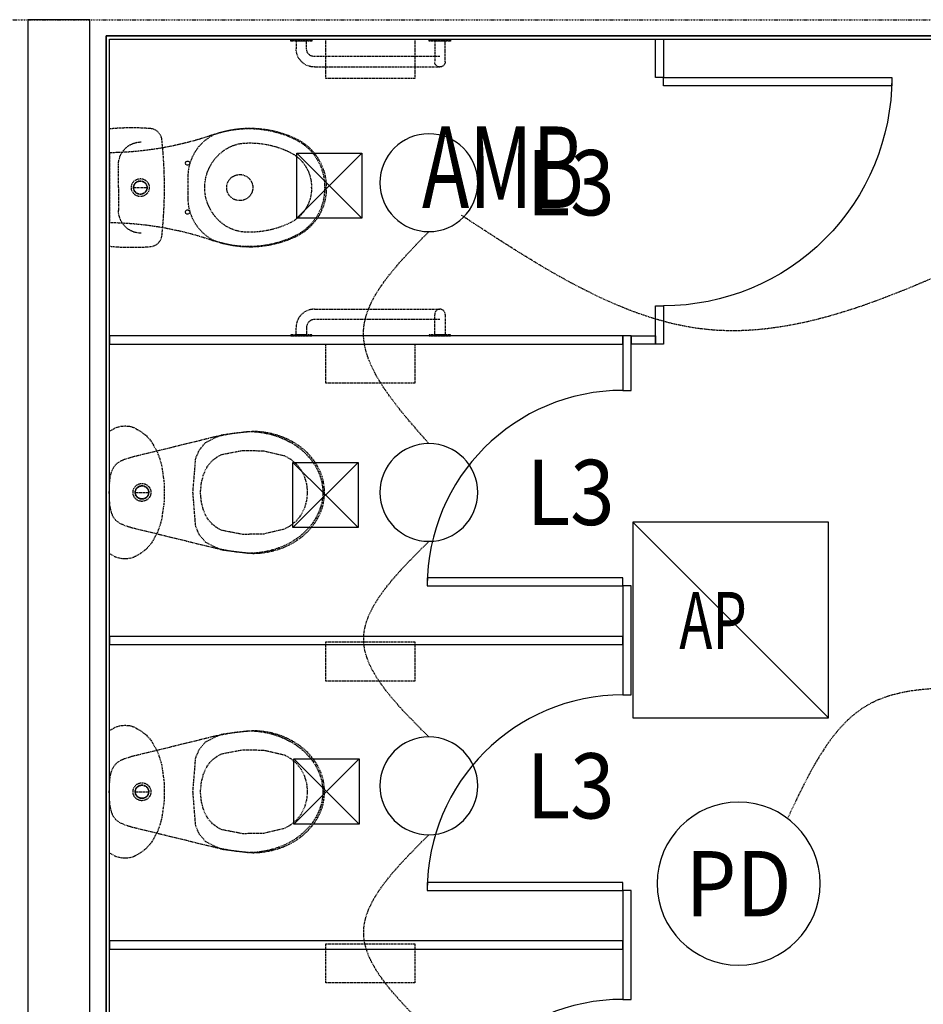
# Model space of a CAD drawing. Extents: x -6763 to 109668, y -7011 to 46594.
# Drawn here: x 73895 to 76666, y 5730 to 8750 of the extents above; entities that cross this region are included whole.
import ezdxf
from ezdxf.enums import TextEntityAlignment as Align

# ---------------------------------------------------------------- set-up
doc = ezdxf.new("R2010")
doc.units = 0
for name, pattern in [('EDG-DASH-3', [4.5, 3, -1.5]), ('X-2975-1C$0$EDG-1DOT-2', [5, 2, -1.4, 0.2, -1.4]), ('X-2975-1C$0$EDG-DASH-3', [4.5, 3, -1.5])]:
    doc.linetypes.add(name, pattern=pattern)
for name, color, linetype in [('LIT-FITT', 6, 'CONTINUOUS'), ('LIT-SWITCH', 2, 'EDG-DASH-3'), ('SYM-050', 6, 'CONTINUOUS'), ('SYM-ATT', 2, 'CONTINUOUS'), ('SYM-TEXT', 7, 'CONTINUOUS'), ('X-2975-1C$0$New_A1_Plan & Finishes_Pen_No__1', 31, 'X-2975-1C$0$EDG-DASH-3'), ('X-2975-1C$0$New_FittingFixture Int_Pen_No__1', 31, 'X-2975-1C$0$EDG-DASH-3'), ('X-2975-1C$0$New_SanitaryFittingsMassing_Pen_No__1', 31, 'X-2975-1C$0$EDG-DASH-3'), ('X-2975-1C$0$New_wall partition_Pen_No__1', 8, 'CONTINUOUS'), ('X-2975-1C$0$New_WallExternal_Pen_No__2', 8, 'CONTINUOUS'), ('X-2975-1C$0$New_WallExternal_Pen_No__3', 8, 'CONTINUOUS'), ('X-2975-1C$0$New_WallInternal_Pen_No__2', 8, 'CONTINUOUS'), ('X-2975-1C$0$New_WallInternal_Pen_No__3', 8, 'CONTINUOUS'), ('X-2975-1C$0$RCP-LINES', 11, 'CONTINUOUS'), ('X-2975-1C$0$X-ARC-GRID', 133, 'X-2975-1C$0$EDG-1DOT-2'), ('X-XREF', 7, 'CONTINUOUS')]:
    doc.layers.add(name, color=color, linetype=linetype)
doc.styles.add('EDG', font='edg.shx', dxfattribs={"width": 0.9})
doc.styles.add('X-2975-1C$0$EDG', font='edg.shx', dxfattribs={"width": 0.9})

# ---------------------------------------------------------------- blocks, each defined once
blk = doc.blocks.new('X-2975-1C')
at = {"layer": 'X-2975-1C$0$New_FittingFixture Int_Pen_No__1'}
for p, q in [((4726.3, 8684), (4726.3, 8687)), ((4726.3, 8687), (4791.3, 8687)), ((4791.3, 8684), (4726.3, 8684)), ((4774.8, 8684), (4742.8, 8684)), ((4742.8, 8684), (4742.8, 8661)), ((4774.8, 8661), (4774.8, 8684)), ((4791.3, 8687), (4791.3, 8684)), ((5151.3, 8684), (5151.3, 8687)), ((5151.3, 8687), (5216.3, 8687)), ((5151.3, 8684), (5151.3, 8687)), ((5151.3, 8687), (5216.3, 8687)), ((5216.3, 8684), (5151.3, 8684)), ((5216.3, 8684), (5151.3, 8684)), ((5199.8, 8684), (5167.8, 8684)), ((5167.8, 8684), (5167.8, 8621)), ((5199.8, 8621), (5199.8, 8684)), ((5216.3, 8687), (5216.3, 8684)), ((5216.3, 8687), (5216.3, 8684)), ((5183.8, 8637), (4798.8, 8637)), ((4798.8, 8605), (5183.8, 8605)), ((4798.8, 7862), (5183.8, 7862)), ((5183.8, 7830), (4798.8, 7830)), ((5167.8, 7783), (5167.8, 7846)), ((5199.8, 7846), (5199.8, 7783)), ((4742.8, 7783), (4742.8, 7806)), ((4774.8, 7806), (4774.8, 7783)), ((4791.3, 7783), (4726.3, 7783)), ((4726.3, 7783), (4726.3, 7780)), ((4726.3, 7780), (4791.3, 7780)), ((4774.8, 7783), (4742.8, 7783)), ((4791.3, 7780), (4791.3, 7783)), ((5216.3, 7783), (5151.3, 7783)), ((5151.3, 7783), (5151.3, 7780)), ((5216.3, 7783), (5151.3, 7783)), ((5151.3, 7783), (5151.3, 7780)), ((5151.3, 7780), (5216.3, 7780)), ((5151.3, 7780), (5216.3, 7780)), ((5199.8, 7783), (5167.8, 7783)), ((5216.3, 7780), (5216.3, 7783)), ((5216.3, 7780), (5216.3, 7783))]:
    blk.add_line(p, q, dxfattribs=at)
at = {"layer": 'X-2975-1C$0$New_FittingFixture Int_Pen_No__1', "extrusion": (0, 0, -1)}
for centre, major_axis, start_param in [((4798.8, 8661), (-39.6, 39.6), 3.926991), ((4798.8, 8661), (-17, 17), 3.926991), ((5183.8, 8621), (-11.3, 11.3), 2.356194)]:
    blk.add_ellipse(centre, major_axis=major_axis, ratio=1, start_param=start_param, end_param=5.497787, dxfattribs=at)
at = {"layer": 'X-2975-1C$0$New_FittingFixture Int_Pen_No__1'}
for centre, major_axis, start_param, end_param in [((4798.8, 7806), (-39.6, 39.6), -0.785398, 0.785398), ((5183.8, 7846), (-11.3, 11.3), 3.926991, 7.068583), ((4798.8, 7806), (-17, 17), -0.785398, 0.785398)]:
    blk.add_ellipse(centre, major_axis=major_axis, ratio=1, start_param=start_param, end_param=end_param, dxfattribs=at)
at = {"layer": 'X-2975-1C$0$New_SanitaryFittingsMassing_Pen_No__1'}
for p, q in [((4834.2, 8570), (4834.2, 8690)), ((4834.2, 8690), (5107.2, 8690)), ((5107.2, 8690), (5107.2, 8570)), ((5107.2, 8570), (4834.2, 8570)), ((4170, 8235), (4170, 8413.8)), ((4170, 8341.8), (4170, 8128)), ((4198, 8235), (4198, 8305)), ((4412, 8235), (4412, 8266.6)), ((4170, 8056.2), (4170, 8235)), ((4198, 8235), (4198, 8165)), ((4245, 8235), (4285, 8235)), ((4412, 8203.4), (4412, 8235)), ((4790, 8234), (4790, 8236)), ((4835.2, 8232), (4835, 8238)), ((4834.2, 7635), (4834.2, 7755)), ((4834.2, 7755), (5107.2, 7755)), ((5107.2, 7755), (5107.2, 7635)), ((5107.2, 7635), (4834.2, 7635)), ((4170, 7487.5), (4190.9, 7499.3)), ((4190.9, 7499.3), (4204.1, 7502.9)), ((4204.1, 7502.9), (4217.8, 7504.1)), ((4217.8, 7504.1), (4231.5, 7502.9)), ((4231.5, 7502.9), (4244.8, 7499.3)), ((4244.8, 7499.3), (4268.6, 7485.7)), ((4170, 7112.5), (4170, 7487.5)), ((4268.6, 7485.7), (4284.1, 7473.1)), ((4284.1, 7473.1), (4297.3, 7457.9)), ((4488.7, 7469.1), (4315.1, 7426.5)), ((4465.2, 7452.7), (4492.5, 7467.2)), ((4496.5, 7470.9), (4488.7, 7469.1)), ((4492.5, 7467.2), (4514.8, 7477)), ((4553.5, 7481.4), (4496.5, 7470.9)), ((4514.8, 7477), (4594.8, 7487)), ((4611.1, 7487), (4553.5, 7481.4)), ((4594.8, 7487), (4614.8, 7486.3)), ((4628.1, 7486.3), (4611.1, 7487)), ((4614.8, 7486.3), (4634.7, 7484.2)), ((4647.2, 7484.2), (4628.1, 7486.3)), ((4634.7, 7484.2), (4654.3, 7480.6)), ((4666.1, 7480.6), (4647.2, 7484.2)), ((4654.3, 7480.6), (4673.5, 7475.7)), ((4684.5, 7475.7), (4666.1, 7480.6)), ((4673.5, 7475.7), (4692, 7469.5)), ((4702.3, 7469.5), (4684.5, 7475.7)), ((4692, 7469.5), (4709.8, 7461.9)), ((4719.4, 7461.9), (4702.3, 7469.5)), ((4709.8, 7461.9), (4726.7, 7453.2)), ((4735.7, 7453.2), (4719.4, 7461.9)), ((4297.3, 7457.9), (4301.4, 7451.9)), ((4301.4, 7451.9), (4317.5, 7422.8)), ((4434.8, 7404), (4446.3, 7430.8)), ((4446.3, 7430.8), (4465.2, 7452.7)), ((4726.7, 7453.2), (4742.6, 7443.3)), ((4751, 7443.3), (4735.7, 7453.2)), ((4742.6, 7443.3), (4757.4, 7432.2)), ((4765.2, 7432.2), (4751, 7443.3)), ((4757.4, 7432.2), (4771, 7420.2)), ((4778.3, 7420.2), (4765.2, 7432.2)), ((4315.1, 7426.5), (4236.1, 7407.2)), ((4317.5, 7422.8), (4328.3, 7391.4)), ((4426.4, 7300), (4434.8, 7404)), ((4486.2, 7398), (4500.3, 7408.8)), ((4500.3, 7408.8), (4516, 7416.7)), ((4516, 7416.7), (4579.2, 7428.9)), ((4579.2, 7428.9), (4643.4, 7427.7)), ((4643.4, 7427.7), (4706.1, 7413.1)), ((4706.1, 7413.1), (4726.2, 7401.9)), ((4726.2, 7401.9), (4743.8, 7386.9)), ((4771, 7420.2), (4783.2, 7407.3)), ((4790, 7407.3), (4778.3, 7420.2)), ((4783.2, 7407.3), (4794, 7393.5)), ((4800.4, 7393.5), (4790, 7407.3)), ((4328.3, 7391.4), (4330, 7384.4)), ((4330, 7384.4), (4337.9, 7328.3)), ((4458.1, 7352.2), (4464.7, 7369.2)), ((4464.7, 7369.2), (4474.2, 7384.6)), ((4474.2, 7384.6), (4486.2, 7398)), ((4743.8, 7386.9), (4758.3, 7368.5)), ((4794, 7393.5), (4803.3, 7379)), ((4809.3, 7379), (4800.4, 7393.5)), ((4803.3, 7379), (4810.9, 7364)), ((4816.7, 7364), (4809.3, 7379)), ((4452.3, 7328.9), (4458.1, 7352.2)), ((4758.3, 7368.5), (4768.7, 7347.1)), ((4768.7, 7347.1), (4775.1, 7324)), ((4810.9, 7364), (4817, 7348.4)), ((4822.5, 7348.4), (4816.7, 7364)), ((4817, 7348.4), (4821.3, 7332.5)), ((4826.6, 7332.5), (4822.5, 7348.4)), ((4337.9, 7328.3), (4337.9, 7271.7)), ((4450, 7305), (4452.3, 7328.9)), ((4775.1, 7324), (4777.2, 7300)), ((4821.3, 7332.5), (4823.9, 7316.3)), ((4823.9, 7316.3), (4824.8, 7300)), ((4829.2, 7316.3), (4826.6, 7332.5)), ((4830, 7300), (4829.2, 7316.3)), ((4250, 7300), (4290, 7300)), ((4434.8, 7196), (4426.4, 7300)), ((4450, 7295), (4450, 7305)), ((4452.3, 7271.1), (4450, 7295)), ((4777.2, 7300), (4775.1, 7276)), ((4823.9, 7283.7), (4821.3, 7267.5)), ((4824.8, 7300), (4823.9, 7283.7)), ((4826.6, 7267.5), (4829.2, 7283.7)), ((4829.2, 7283.7), (4830, 7300)), ((4337.9, 7271.7), (4330, 7215.6)), ((4458.1, 7247.8), (4452.3, 7271.1)), ((4768.7, 7252.9), (4758.3, 7231.5)), ((4775.1, 7276), (4768.7, 7252.9)), ((4817, 7251.6), (4810.9, 7236)), ((4816.7, 7236), (4822.5, 7251.6)), ((4821.3, 7267.5), (4817, 7251.6)), ((4822.5, 7251.6), (4826.6, 7267.5)), ((4464.7, 7230.8), (4458.1, 7247.8)), ((4474.2, 7215.4), (4464.7, 7230.8)), ((4758.3, 7231.5), (4743.8, 7213.1)), ((4803.3, 7221), (4794, 7206.5)), ((4800.4, 7206.5), (4809.3, 7221)), ((4810.9, 7236), (4803.3, 7221)), ((4809.3, 7221), (4816.7, 7236)), ((4236.1, 7192.8), (4315.1, 7173.5)), ((4328.3, 7208.6), (4317.5, 7177.2)), ((4330, 7215.6), (4328.3, 7208.6)), ((4446.3, 7169.2), (4434.8, 7196)), ((4486.2, 7202), (4474.2, 7215.4)), ((4500.3, 7191.2), (4486.2, 7202)), ((4516, 7183.3), (4500.3, 7191.2)), ((4726.2, 7198.1), (4706.1, 7186.9)), ((4743.8, 7213.1), (4726.2, 7198.1)), ((4783.2, 7192.7), (4771, 7179.8)), ((4778.3, 7179.8), (4790, 7192.7)), ((4794, 7206.5), (4783.2, 7192.7)), ((4790, 7192.7), (4800.4, 7206.5)), ((4317.5, 7177.2), (4301.4, 7148.1)), ((4315.1, 7173.5), (4488.7, 7130.9)), ((4465.2, 7147.3), (4446.3, 7169.2)), ((4579.2, 7171.1), (4516, 7183.3)), ((4643.4, 7172.3), (4579.2, 7171.1)), ((4706.1, 7186.9), (4643.4, 7172.3)), ((4757.4, 7167.8), (4742.6, 7156.7)), ((4751, 7156.7), (4765.2, 7167.8)), ((4771, 7179.8), (4757.4, 7167.8)), ((4765.2, 7167.8), (4778.3, 7179.8)), ((4297.3, 7142.1), (4284.1, 7126.9)), ((4301.4, 7148.1), (4297.3, 7142.1)), ((4492.5, 7132.8), (4465.2, 7147.3)), ((4488.7, 7130.9), (4496.5, 7129.1)), ((4514.8, 7123), (4492.5, 7132.8)), ((4496.5, 7129.1), (4553.5, 7118.6)), ((4692, 7130.5), (4673.5, 7124.3)), ((4684.5, 7124.3), (4702.3, 7130.5)), ((4709.8, 7138.1), (4692, 7130.5)), ((4702.3, 7130.5), (4719.4, 7138.1)), ((4726.7, 7146.8), (4709.8, 7138.1)), ((4719.4, 7138.1), (4735.7, 7146.8)), ((4742.6, 7156.7), (4726.7, 7146.8)), ((4735.7, 7146.8), (4751, 7156.7)), ((4190.9, 7100.7), (4170, 7112.5)), ((4204.1, 7097.1), (4190.9, 7100.7)), ((4244.8, 7100.7), (4231.5, 7097.1)), ((4268.6, 7114.3), (4244.8, 7100.7)), ((4284.1, 7126.9), (4268.6, 7114.3)), ((4594.8, 7113), (4514.8, 7123)), ((4553.5, 7118.6), (4611.1, 7113)), ((4614.8, 7113.7), (4594.8, 7113)), ((4611.1, 7113), (4628.1, 7113.7)), ((4634.7, 7115.8), (4614.8, 7113.7)), ((4628.1, 7113.7), (4647.2, 7115.8)), ((4654.3, 7119.4), (4634.7, 7115.8)), ((4647.2, 7115.8), (4666.1, 7119.4)), ((4673.5, 7124.3), (4654.3, 7119.4)), ((4666.1, 7119.4), (4684.5, 7124.3)), ((4217.8, 7095.9), (4204.1, 7097.1)), ((4231.5, 7097.1), (4217.8, 7095.9)), ((4834.2, 6721.5), (4834.2, 6841.5)), ((4834.2, 6841.5), (5107.2, 6841.5)), ((5107.2, 6841.5), (5107.2, 6721.5)), ((5107.2, 6721.5), (4834.2, 6721.5)), ((4190.9, 6581.3), (4204.1, 6584.8)), ((4204.1, 6584.8), (4217.8, 6586)), ((4217.8, 6586), (4231.5, 6584.8)), ((4231.5, 6584.8), (4244.8, 6581.3)), ((4170, 6569.4), (4190.9, 6581.3)), ((4170, 6194.4), (4170, 6569.4)), ((4244.8, 6581.3), (4268.6, 6567.6)), ((4268.6, 6567.6), (4284.1, 6555)), ((4284.1, 6555), (4297.3, 6539.9)), ((4492.5, 6549.1), (4514.8, 6558.9)), ((4553.5, 6563.4), (4496.5, 6552.8)), ((4514.8, 6558.9), (4594.8, 6568.9)), ((4611.2, 6568.9), (4553.5, 6563.4)), ((4594.8, 6568.9), (4614.9, 6568.2)), ((4628.1, 6568.2), (4611.2, 6568.9)), ((4614.9, 6568.2), (4634.8, 6566.1)), ((4647.2, 6566.1), (4628.1, 6568.2)), ((4634.8, 6566.1), (4654.3, 6562.6)), ((4666.1, 6562.6), (4647.2, 6566.1)), ((4654.3, 6562.6), (4673.5, 6557.7)), ((4684.5, 6557.7), (4666.1, 6562.6)), ((4673.5, 6557.7), (4692, 6551.4)), ((4702.3, 6551.4), (4684.5, 6557.7)), ((4297.3, 6539.9), (4301.4, 6533.9)), ((4301.4, 6533.9), (4317.5, 6504.8)), ((4488.7, 6551), (4315.1, 6508.4)), ((4446.3, 6512.7), (4465.2, 6534.6)), ((4465.2, 6534.6), (4492.5, 6549.1)), ((4496.5, 6552.8), (4488.7, 6551)), ((4692, 6551.4), (4709.8, 6543.9)), ((4719.4, 6543.9), (4702.3, 6551.4)), ((4709.8, 6543.9), (4726.7, 6535.1)), ((4735.7, 6535.1), (4719.4, 6543.9)), ((4726.7, 6535.1), (4742.7, 6525.2)), ((4751, 6525.2), (4735.7, 6535.1)), ((4742.7, 6525.2), (4757.5, 6514.2)), ((4765.2, 6514.2), (4751, 6525.2)), ((4315.1, 6508.4), (4236.1, 6489.1)), ((4317.5, 6504.8), (4328.3, 6473.3)), ((4434.8, 6485.9), (4446.3, 6512.7)), ((4500.3, 6490.7), (4516, 6498.7)), ((4516, 6498.7), (4579.2, 6510.8)), ((4579.2, 6510.8), (4643.4, 6509.6)), ((4643.4, 6509.6), (4706.2, 6495.1)), ((4706.2, 6495.1), (4726.2, 6483.9)), ((4757.5, 6514.2), (4771, 6502.1)), ((4778.3, 6502.1), (4765.2, 6514.2)), ((4771, 6502.1), (4783.2, 6489.2)), ((4790, 6489.2), (4778.3, 6502.1)), ((4328.3, 6473.3), (4330.1, 6466.3)), ((4330.1, 6466.3), (4337.9, 6410.2)), ((4426.4, 6381.9), (4434.8, 6485.9)), ((4464.8, 6451.1), (4474.2, 6466.6)), ((4474.2, 6466.6), (4486.2, 6479.9)), ((4486.2, 6479.9), (4500.3, 6490.7)), ((4726.2, 6483.9), (4743.8, 6468.8)), ((4743.8, 6468.8), (4758.4, 6450.5)), ((4783.2, 6489.2), (4794, 6475.4)), ((4800.4, 6475.4), (4790, 6489.2)), ((4794, 6475.4), (4803.3, 6461)), ((4809.3, 6461), (4800.4, 6475.4)), ((4452.3, 6410.9), (4458.1, 6434.1)), ((4458.1, 6434.1), (4464.8, 6451.1)), ((4758.4, 6450.5), (4768.7, 6429)), ((4803.3, 6461), (4810.9, 6445.9)), ((4816.7, 6445.9), (4809.3, 6461)), ((4810.9, 6445.9), (4817, 6430.3)), ((4822.5, 6430.3), (4816.7, 6445.9)), ((4337.9, 6410.2), (4337.9, 6353.6)), ((4450, 6386.9), (4452.3, 6410.9)), ((4768.7, 6429), (4775.1, 6405.9)), ((4775.1, 6405.9), (4777.2, 6381.9)), ((4817, 6430.3), (4821.3, 6414.4)), ((4821.3, 6414.4), (4823.9, 6398.2)), ((4826.7, 6414.4), (4822.5, 6430.3)), ((4829.2, 6398.2), (4826.7, 6414.4)), ((4250, 6381.9), (4290, 6381.9)), ((4434.8, 6277.9), (4426.4, 6381.9)), ((4450, 6376.9), (4450, 6386.9)), ((4452.3, 6353), (4450, 6376.9)), ((4777.2, 6381.9), (4775.1, 6358)), ((4823.9, 6398.2), (4824.8, 6381.9)), ((4824.8, 6381.9), (4823.9, 6365.6)), ((4830, 6381.9), (4829.2, 6398.2)), ((4829.2, 6365.6), (4830, 6381.9)), ((4337.9, 6353.6), (4330.1, 6297.6)), ((4458.1, 6329.7), (4452.3, 6353)), ((4775.1, 6358), (4768.7, 6334.8)), ((4821.3, 6349.5), (4817, 6333.5)), ((4823.9, 6365.6), (4821.3, 6349.5)), ((4822.5, 6333.5), (4826.7, 6349.5)), ((4826.7, 6349.5), (4829.2, 6365.6)), ((4464.8, 6312.7), (4458.1, 6329.7)), ((4474.2, 6297.3), (4464.8, 6312.7)), ((4758.4, 6313.4), (4743.8, 6295.1)), ((4768.7, 6334.8), (4758.4, 6313.4)), ((4810.9, 6318), (4803.3, 6302.9)), ((4809.3, 6302.9), (4816.7, 6318)), ((4817, 6333.5), (4810.9, 6318)), ((4816.7, 6318), (4822.5, 6333.5)), ((4328.3, 6290.5), (4317.5, 6259.1)), ((4330.1, 6297.6), (4328.3, 6290.5)), ((4486.2, 6283.9), (4474.2, 6297.3)), ((4500.3, 6273.1), (4486.2, 6283.9)), ((4743.8, 6295.1), (4726.2, 6280)), ((4794, 6288.4), (4783.2, 6274.7)), ((4790, 6274.7), (4800.4, 6288.4)), ((4803.3, 6302.9), (4794, 6288.4)), ((4800.4, 6288.4), (4809.3, 6302.9)), ((4236.1, 6274.7), (4315.1, 6255.4)), ((4317.5, 6259.1), (4301.4, 6230)), ((4315.1, 6255.4), (4488.7, 6212.8)), ((4446.3, 6251.1), (4434.8, 6277.9)), ((4516, 6265.2), (4500.3, 6273.1)), ((4579.2, 6253.1), (4516, 6265.2)), ((4643.4, 6254.3), (4579.2, 6253.1)), ((4706.2, 6268.8), (4643.4, 6254.3)), ((4726.2, 6280), (4706.2, 6268.8)), ((4771, 6261.7), (4757.5, 6249.7)), ((4765.2, 6249.7), (4778.3, 6261.7)), ((4783.2, 6274.7), (4771, 6261.7)), ((4778.3, 6261.7), (4790, 6274.7)), ((4297.3, 6224), (4284.1, 6208.9)), ((4301.4, 6230), (4297.3, 6224)), ((4465.2, 6229.2), (4446.3, 6251.1)), ((4492.5, 6214.7), (4465.2, 6229.2)), ((4726.7, 6228.7), (4709.8, 6220)), ((4719.4, 6220), (4735.7, 6228.7)), ((4742.7, 6238.7), (4726.7, 6228.7)), ((4735.7, 6228.7), (4751, 6238.7)), ((4757.5, 6249.7), (4742.7, 6238.7)), ((4751, 6238.7), (4765.2, 6249.7)), ((4190.9, 6182.6), (4170, 6194.4)), ((4268.6, 6196.3), (4244.8, 6182.6)), ((4284.1, 6208.9), (4268.6, 6196.3)), ((4488.7, 6212.8), (4496.5, 6211.1)), ((4514.8, 6204.9), (4492.5, 6214.7)), ((4496.5, 6211.1), (4553.5, 6200.5)), ((4594.8, 6194.9), (4514.8, 6204.9)), ((4553.5, 6200.5), (4611.2, 6194.9)), ((4614.9, 6195.6), (4594.8, 6194.9)), ((4611.2, 6194.9), (4628.1, 6195.6)), ((4634.8, 6197.8), (4614.9, 6195.6)), ((4628.1, 6195.6), (4647.2, 6197.8)), ((4654.3, 6201.3), (4634.8, 6197.8)), ((4647.2, 6197.8), (4666.1, 6201.3)), ((4673.5, 6206.2), (4654.3, 6201.3)), ((4666.1, 6201.3), (4684.5, 6206.2)), ((4692, 6212.4), (4673.5, 6206.2)), ((4684.5, 6206.2), (4702.3, 6212.4)), ((4709.8, 6220), (4692, 6212.4)), ((4702.3, 6212.4), (4719.4, 6220)), ((4204.1, 6179), (4190.9, 6182.6)), ((4217.8, 6177.8), (4204.1, 6179)), ((4231.5, 6179), (4217.8, 6177.8)), ((4244.8, 6182.6), (4231.5, 6179)), ((4834.2, 5795.5), (4834.2, 5915.5)), ((4834.2, 5915.5), (5107.2, 5915.5)), ((5107.2, 5915.5), (5107.2, 5795.5)), ((5107.2, 5795.5), (4834.2, 5795.5))]:
    blk.add_line(p, q, dxfattribs=at)
at = {"layer": 'X-2975-1C$0$New_SanitaryFittingsMassing_Pen_No__1', "extrusion": (0, 0, -1)}
for centre, major_axis, start_param, end_param in [((4598, 8093), (228.4, 228.4), -1.124374, -0.325351), ((4601, 8092), (230, 230), -1.123668, -0.355445), ((4172.2, 8413.8), (1.56, 1.56), 3.926991, 5.402621), ((4160, 9342), (707.3, 707.3), 2.016736, 2.346195), ((4239.2, 7711.7), (-500.3, 500.3), 0.690232, 0.864305), ((4292, 8378.9), (-27, 27), 0.864305, 2.248305), ((4556.1, 8269.2), (-101.9, 101.9), 5.479746, 6.596869), ((4268, 8305), (49.5, 49.5), 3.926991, 5.497787), ((2963.6, 8235), (-971.9, 971.9), 2.248305, 2.464084), ((4592, 8252), (84.6, 84.6), -1.315861, -0.84367), ((4601, 8093), (197.2, 197.2), -0.842683, -0.324955), ((4672, 8238), (115.3, 115.3), -0.378029, 0.785398), ((4670, 8239.2), (113.1, 113.1), -0.322868, 0.811642), ((4602, 8235), (98.6, 98.6), 2.886834, 4.967146), ((4673, 8238), (82.7, 82.7), -0.325567, 0.802491), ((4410, 8310), (-4.6, 4.6), 3.926991, 7.068583), ((4410, 8310), (4.6, 4.6), -0.785398, 2.356194), ((4265, 8235), (-19.4, 19.4), 3.926991, 7.068583), ((4265, 8235), (-14.8, 14.8), 3.926991, 7.068583), ((4265, 8235), (14.1, 14.1), 2.356194, 5.497787), ((4265, 8235), (-19.4, 19.4), 0.785398, 3.926991), ((4265, 8235), (-14.8, 14.8), 0.785398, 3.926991), ((4265, 8235), (-14.1, 14.1), 0.785398, 3.926991), ((4570, 8235), (-28.3, 28.3), 3.926991, 7.068583), ((4570, 8235), (28.3, 28.3), -0.785398, 2.356194), ((4673, 8232), (-82.7, 82.7), 2.339102, 3.467161), ((4672, 8232), (-115.4, 115.4), 2.356194, 3.519036), ((4670, 8230.8), (113.1, 113.1), 0.759135, 1.893665), ((4556.1, 8200.8), (101.9, 101.9), 2.827925, 3.945032), ((4268, 8165), (-49.5, 49.5), 3.926991, 5.497787), ((4410, 8160), (4.6, 4.6), 2.356194, 5.497787), ((4410, 8160), (-4.6, 4.6), 0.785398, 3.926991), ((4160, 7128), (-707.1, 707.1), 0.795398, 1.124857), ((4601, 8377), (-197.2, 197.2), 3.466548, 3.984274), ((4592, 8218), (-84.6, 84.6), 3.985258, 4.457452), ((4292, 8091.1), (27, 27), 0.893288, 2.277288), ((4598, 8377), (-228.4, 228.4), 3.466943, 4.265974), ((4601, 8378), (-230.1, 230.1), 3.496757, 4.265261), ((4172.2, 8056.2), (1.56, 1.56), 2.451361, 3.926991), ((4239.2, 8758.3), (-500.3, 500.3), 3.848084, 4.022157), ((4259, 7292.5), (-82.7, 82.7), 0.244392, 0.588338), ((4277.6, 7329.5), (75, 75), 4.064218, 4.326921), ((4229.2, 7347.6), (-38.5, 38.5), 5.93763, 6.475549), ((4543, 7300.4), (-263.8, 263.8), 5.496616, 5.614862), ((4270, 7300), (-19.4, 19.4), 3.926991, 7.068583), ((4270, 7300), (-14.8, 14.8), 3.926991, 7.068583), ((4270, 7300), (14.1, 14.1), 2.356194, 5.497787), ((4270, 7300), (-19.4, 19.4), 0.785398, 3.926991), ((4270, 7300), (-14.8, 14.8), 0.785398, 3.926991), ((4270, 7300), (-14.1, 14.1), 0.785398, 3.926991), ((4543, 7299.6), (263.8, 263.8), 3.809819, 3.928063), ((4277.6, 7270.5), (-75, 75), 5.097847, 5.360568), ((4229.2, 7252.4), (38.5, 38.5), 2.949296, 3.487125), ((4259, 7307.5), (-82.7, 82.7), 4.124051, 4.468026), ((4229.2, 6429.5), (-38.5, 38.5), 5.93763, 6.475549), ((4259, 6374.4), (-82.7, 82.7), 0.244392, 0.588338), ((4277.6, 6411.4), (75, 75), 4.064218, 4.326921), ((4543, 6382.4), (-263.8, 263.8), 5.496616, 5.614862), ((4270, 6381.9), (-19.4, 19.4), 3.926991, 7.068583), ((4270, 6381.9), (-14.8, 14.8), 3.926991, 7.068583), ((4270, 6381.9), (-19.4, 19.4), 0.785398, 3.926991), ((4270, 6381.9), (-14.8, 14.8), 0.785398, 3.926991), ((4543, 6381.5), (263.8, 263.8), 3.809819, 3.928063), ((4270, 6381.9), (14.1, 14.1), 2.356194, 5.497787), ((4270, 6381.9), (-14.1, 14.1), 0.785398, 3.926991), ((4277.6, 6352.4), (-75, 75), 5.097847, 5.360568), ((4229.2, 6334.3), (38.5, 38.5), 2.949296, 3.487125), ((4259, 6389.4), (-82.7, 82.7), 4.124051, 4.468026)]:
    blk.add_ellipse(centre, major_axis=major_axis, ratio=1, start_param=start_param, end_param=end_param, dxfattribs=at)
at = {"layer": 'X-2975-1C$0$New_wall partition_Pen_No__1'}
for p, q in [((5844.7, 8572.5), (5844.7, 8690)), ((5844.7, 8690), (5869.7, 8690)), ((5869.7, 8690), (5869.7, 8572.5)), ((5869.7, 8572.5), (5844.7, 8572.5)), ((5869.7, 8572.5), (6569.7, 8572.5)), ((5869.7, 8547.5), (5869.7, 8572.5)), ((6569.7, 8547.5), (5869.7, 8547.5)), ((6569.7, 8572.5), (6569.7, 8547.5)), ((5844.7, 7755), (5844.7, 7872.5)), ((5844.7, 7872.5), (5869.7, 7872.5)), ((5869.7, 7872.5), (5869.7, 7755)), ((4170, 7780), (4170, 7755)), ((5745, 7780), (4170, 7780)), ((5770, 7780), (5745, 7780)), ((5745, 7780), (5745, 7613)), ((5745, 7755), (5745, 7780)), ((5770, 7613), (5770, 7780)), ((5771.4, 7755), (5771.4, 7780)), ((5771.4, 7780), (5844.7, 7780)), ((5844.7, 7780), (5844.7, 7755)), ((4170, 7755), (5745, 7755)), ((5844.7, 7755), (5771.4, 7755)), ((5869.7, 7755), (5844.7, 7755)), ((5745, 7613), (5770, 7613)), ((5745, 7038), (5145, 7038)), ((5145, 7038), (5145, 7013)), ((5745, 7013), (5745, 7038)), ((5145, 7013), (5745, 7013)), ((5770, 7013), (5745, 7013)), ((5745, 7013), (5745, 6846)), ((5770, 6846), (5770, 7013)), ((4170, 6858.5), (4170, 6833.5)), ((5745, 6858.5), (4170, 6858.5)), ((5745, 6833.5), (5745, 6858.5)), ((4170, 6833.5), (5745, 6833.5)), ((5745, 6846), (5745, 6679)), ((5770, 6679), (5770, 6846)), ((5745, 6679), (5770, 6679)), ((5745, 6104), (5145, 6104)), ((5145, 6104), (5145, 6079)), ((5745, 6079), (5745, 6104)), ((5145, 6079), (5745, 6079)), ((5770, 6079), (5745, 6079)), ((5745, 6079), (5745, 5912)), ((5770, 5912), (5770, 6079)), ((4170, 5924.5), (4170, 5899.5)), ((5745, 5924.5), (4170, 5924.5)), ((5745, 5899.5), (5745, 5924.5)), ((4170, 5899.5), (5745, 5899.5)), ((5745, 5912), (5745, 5745)), ((5770, 5745), (5770, 5912)), ((5745, 5745), (5770, 5745))]:
    blk.add_line(p, q, dxfattribs=at)
at = {"layer": 'X-2975-1C$0$New_wall partition_Pen_No__1', "extrusion": (0, 0, -1)}
blk.add_ellipse((5869.7, 8572.5), major_axis=(-495, 495), ratio=1, start_param=2.356194, end_param=3.926991, dxfattribs=at)
at = {"layer": 'X-2975-1C$0$New_wall partition_Pen_No__1'}
for centre, major_axis, start_param, end_param in [((5745, 7013), (424.3, 424.3), 0.785398, 2.356194), ((5745, 6079), (424.3, 424.3), 0.785398, 2.356194), ((5745, 5145), (-424.3, 424.3), -0.785398, 0.785398)]:
    blk.add_ellipse(centre, major_axis=major_axis, ratio=1, start_param=start_param, end_param=end_param, dxfattribs=at)
at = {"layer": 'X-2975-1C$0$New_WallExternal_Pen_No__2'}
for p, q in [((4160, 8690), (4160, 8700)), ((4160, 8700), (7840, 8700)), ((4160, 8690), (4160, 8700))]:
    blk.add_line(p, q, dxfattribs=at)
at = {"layer": 'X-2975-1C$0$New_WallExternal_Pen_No__3'}
for p, q in [((3920, 8750), (3920, 8700)), ((4110, 8750), (3920, 8750)), ((3920, 8750), (3920, 8700)), ((4110, 8750), (3920, 8750)), ((4110, 8700), (4110, 8750)), ((4110, 8700), (4110, 8750)), ((3920, 8700), (3920, 8690)), ((4110, 8690), (4110, 8700))]:
    blk.add_line(p, q, dxfattribs=at)
at = {"layer": 'X-2975-1C$0$New_WallInternal_Pen_No__2'}
blk.add_line((4160, 3110), (4160, 8690), dxfattribs=at)
at = {"layer": 'X-2975-1C$0$New_WallInternal_Pen_No__3'}
for p, q in [((3920, 8690), (3920, 3110)), ((4110, 3110), (4110, 8690))]:
    blk.add_line(p, q, dxfattribs=at)
at = {"layer": 'X-2975-1C$0$RCP-LINES'}
for p, q in [((3920, 8750), (3920, 8700)), ((4110, 8750), (3920, 8750)), ((3920, 8750), (3920, 8700)), ((4110, 8750), (3920, 8750)), ((4110, 8700), (4110, 8750)), ((4110, 8700), (4110, 8750)), ((3920, 8700), (3920, 8690)), ((4110, 8690), (4110, 8700)), ((4160, 8700), (4160, 3099.8)), ((8082.8, 8700), (4160, 8700)), ((4160, 8690), (4160, 8700)), ((4160, 8700), (7840, 8700)), ((4160, 8690), (4160, 8700)), ((3920, 8690), (3920, 3110)), ((4110, 3110), (4110, 8690)), ((4160, 3110), (4160, 8690)), ((4170, 8690), (7840, 8690)), ((4170, 3110), (4170, 8690)), ((5844.7, 8572.5), (5844.7, 8690)), ((5844.7, 8690), (5869.7, 8690)), ((5869.7, 8690), (5869.7, 8572.5)), ((5869.7, 8572.5), (5844.7, 8572.5)), ((5869.7, 8572.5), (6569.7, 8572.5)), ((5869.7, 8547.5), (5869.7, 8572.5)), ((6569.7, 8547.5), (5869.7, 8547.5)), ((6569.7, 8572.5), (6569.7, 8547.5)), ((4744.8, 8140.9), (4744.8, 8340.9)), ((4744.8, 8340.9), (4944.8, 8340.9)), ((4744.8, 8140.9), (4944.8, 8340.9)), ((4844.8, 8240.9), (4744.8, 8340.9)), ((4944.8, 8340.9), (4944.8, 8140.9)), ((4944.8, 8140.9), (4844.8, 8240.9)), ((4944.8, 8140.9), (4744.8, 8140.9)), ((5844.7, 7755), (5844.7, 7872.5)), ((5844.7, 7872.5), (5869.7, 7872.5)), ((5869.7, 7872.5), (5869.7, 7755)), ((4170, 7780), (4170, 7755)), ((5745, 7780), (4170, 7780)), ((5770, 7780), (5745, 7780)), ((5745, 7780), (5745, 7613)), ((5745, 7755), (5745, 7780)), ((5770, 7613), (5770, 7780)), ((5771.4, 7755), (5771.4, 7780)), ((5771.4, 7780), (5844.7, 7780)), ((5844.7, 7780), (5844.7, 7755)), ((4170, 7755), (5745, 7755)), ((5844.7, 7755), (5771.4, 7755)), ((5869.7, 7755), (5844.7, 7755)), ((5745, 7613), (5770, 7613)), ((4732.7, 7192.3), (4732.7, 7392.3)), ((4732.7, 7392.3), (4932.7, 7392.3)), ((4732.7, 7192.3), (4932.7, 7392.3)), ((4832.7, 7292.3), (4732.7, 7392.3)), ((4932.7, 7392.3), (4932.7, 7192.3)), ((4932.7, 7192.3), (4832.7, 7292.3)), ((4932.7, 7192.3), (4732.7, 7192.3)), ((6375.6, 7208.4), (5775.6, 7208.4)), ((5775.6, 7208.4), (5775.6, 6608.4)), ((5775.6, 7208.4), (6375.6, 6608.4)), ((6375.6, 6608.4), (6375.6, 7208.4)), ((5745, 7038), (5145, 7038)), ((5145, 7038), (5145, 7013)), ((5745, 7013), (5745, 7038)), ((5145, 7013), (5745, 7013)), ((5770, 7013), (5745, 7013)), ((5745, 7013), (5745, 6846)), ((5770, 6846), (5770, 7013)), ((4170, 6858.5), (4170, 6833.5)), ((5745, 6858.5), (4170, 6858.5)), ((5745, 6833.5), (5745, 6858.5)), ((4170, 6833.5), (5745, 6833.5)), ((5745, 6846), (5745, 6679)), ((5770, 6679), (5770, 6846)), ((5745, 6679), (5770, 6679)), ((5775.6, 6608.4), (6375.6, 6608.4)), ((4736.3, 6282.5), (4736.3, 6482.5)), ((4736.3, 6482.5), (4936.3, 6482.5)), ((4736.3, 6282.5), (4936.3, 6482.5)), ((4836.3, 6382.5), (4736.3, 6482.5)), ((4936.3, 6482.5), (4936.3, 6282.5)), ((4936.3, 6282.5), (4836.3, 6382.5)), ((4936.3, 6282.5), (4736.3, 6282.5)), ((5745, 6104), (5145, 6104)), ((5145, 6104), (5145, 6079)), ((5745, 6079), (5745, 6104)), ((5145, 6079), (5745, 6079)), ((5770, 6079), (5745, 6079)), ((5745, 6079), (5745, 5912)), ((5770, 5912), (5770, 6079)), ((4170, 5924.5), (4170, 5899.5)), ((5745, 5924.5), (4170, 5924.5)), ((5745, 5899.5), (5745, 5924.5)), ((4170, 5899.5), (5745, 5899.5)), ((5745, 5912), (5745, 5745)), ((5770, 5745), (5770, 5912)), ((5745, 5745), (5770, 5745))]:
    blk.add_line(p, q, dxfattribs=at)
at = {"layer": 'X-2975-1C$0$RCP-LINES', "extrusion": (0, 0, -1)}
blk.add_ellipse((5869.7, 8572.5), major_axis=(-495, 495), ratio=1, start_param=2.356194, end_param=3.926991, dxfattribs=at)
at = {"layer": 'X-2975-1C$0$RCP-LINES'}
for centre, major_axis, start_param, end_param in [((5745, 7013), (424.3, 424.3), 0.785398, 2.356194), ((5745, 6079), (424.3, 424.3), 0.785398, 2.356194), ((5745, 5145), (-424.3, 424.3), -0.785398, 0.785398)]:
    blk.add_ellipse(centre, major_axis=major_axis, ratio=1, start_param=start_param, end_param=end_param, dxfattribs=at)
at = {"layer": 'X-2975-1C$0$X-ARC-GRID'}
blk.add_line((-5345.9, 8750), (30462.2, 8750), dxfattribs=at)
at = {"layer": 'X-2975-1C$0$New_A1_Plan & Finishes_Pen_No__1', "style": 'X-2975-1C$0$EDG', "width": 0.7}
blk.add_text('AMB', height=250, dxfattribs=at).set_placement((5128.8, 8172.5))
at = {"layer": 'X-2975-1C$0$RCP-LINES', "style": 'X-2975-1C$0$EDG', "width": 0.7}
blk.add_text('AP', height=175, dxfattribs=at).set_placement((5917.9, 6819.8))
blk = doc.blocks.new('LIT-DOWN')
at = {"layer": 'SYM-050', "color": 0, "linetype": 'ByBlock'}
blk.add_circle((0, 0), 150, dxfattribs=at)
at = {"layer": 'SYM-ATT', "linetype": 'ByBlock', "style": 'EDG', "width": 0.9}
for tag, p in [('MOUNT', (150, 450)), ('TYPE', (150, 150))]:
    blk.add_attdef(tag, p, '', height=200, dxfattribs=at)
at = {"layer": 'SYM-ATT', "color": 255, "linetype": 'ByBlock', "style": 'EDG', "width": 0.9}
for tag, flags in [('CHAN', 3), ('RATING', 3), ('EQUIP', 3), ('NAME', 3), ('ID', 9)]:
    blk.add_attdef(tag, (0, 0), '', height=200, dxfattribs=dict(at, flags=flags))
at = {"layer": 'SYM-TEXT', "color": 255, "linetype": 'ByBlock', "style": 'EDG', "width": 0.9, "flags": 3}
blk.add_attdef('TEXT', (0, 0), '', height=200, dxfattribs=at)
blk = doc.blocks.new('box-PRESENCE')
at = {"layer": 'SYM-050', "color": 0, "linetype": 'ByBlock'}
blk.add_circle((0, 0), 250, dxfattribs=at)
at = {"layer": 'SYM-ATT', "linetype": 'ByBlock', "style": 'EDG', "width": 0.9}
for tag, p in [('CHAN', (-200, 600)), ('MOUNT', (-200, 300))]:
    blk.add_attdef(tag, p, '', height=200, dxfattribs=at)
at = {"layer": 'SYM-ATT', "color": 255, "linetype": 'ByBlock', "style": 'EDG', "width": 0.9}
for tag, flags in [('RATING', 3), ('EQUIP', 3), ('NAME', 3), ('ID', 9)]:
    blk.add_attdef(tag, (0, 0), '', height=200, dxfattribs=dict(at, flags=flags))
at = {"layer": 'SYM-TEXT', "color": 255, "linetype": 'ByBlock', "style": 'EDG', "width": 0.9, "flags": 3}
blk.add_attdef('TEXT', (0, 0), '', height=200, dxfattribs=at)
at = {"layer": 'SYM-TEXT', "color": 2, "linetype": 'ByBlock', "style": 'EDG', "width": 0.9}
blk.add_attdef('TYPE', text='', height=200, dxfattribs=at).set_placement((0, 0), align=Align.MIDDLE_CENTER)

msp = doc.modelspace()

# ---------------------------------------------------------------- linework, layer by layer
at = {"layer": 'LIT-SWITCH'}
for points in [[(76900, 8050), (76000, 7800), (75250, 8150)], [(75150, 7450), (74950, 7800), (75150, 8100)], [(75150, 6550), (74950, 6850), (75150, 7150)], [(76850, 6700), (76500, 6650), (76250, 6300)], [(75150, 5650), (74950, 5950), (75150, 6250)]]:
    msp.add_spline(points, degree=3, dxfattribs=at)

# ---------------------------------------------------------------- block references
at = {"layer": 'LIT-FITT'}
ref = msp.add_blockref('LIT-DOWN', (75150, 8250), dxfattribs=dict(at, xscale=-1))
ref.add_attrib('TYPE', 'L3', (75450, 8150), dxfattribs={"layer": 'SYM-ATT', "linetype": 'ByBlock', "height": 200, "style": 'EDG', "width": 0.9})
ref = msp.add_blockref('LIT-DOWN', (75150, 7300), dxfattribs=dict(at, xscale=-1))
ref.add_attrib('TYPE', 'L3', (75450, 7200), dxfattribs={"layer": 'SYM-ATT', "linetype": 'ByBlock', "height": 200, "style": 'EDG', "width": 0.9})
ref = msp.add_blockref('LIT-DOWN', (75150, 6400), dxfattribs=dict(at, xscale=-1))
ref.add_attrib('TYPE', 'L3', (75450, 6300), dxfattribs={"layer": 'SYM-ATT', "linetype": 'ByBlock', "height": 200, "style": 'EDG', "width": 0.9})
at = {"layer": 'LIT-SWITCH', "color": 6, "linetype": 'Continuous'}
ref = msp.add_blockref('box-PRESENCE', (76100, 6100), dxfattribs=dict(at, xscale=-1))
ref.add_attrib('TYPE', 'PD', dxfattribs={"layer": 'SYM-TEXT', "color": 2, "linetype": 'ByBlock', "height": 200, "style": 'EDG', "width": 0.9}).set_placement((76100, 6100), align=Align.MIDDLE_CENTER)
at = {"layer": 'X-XREF'}
msp.add_blockref('X-2975-1C', (70000, 0), dxfattribs=at)

doc.saveas('drawing.dxf')
